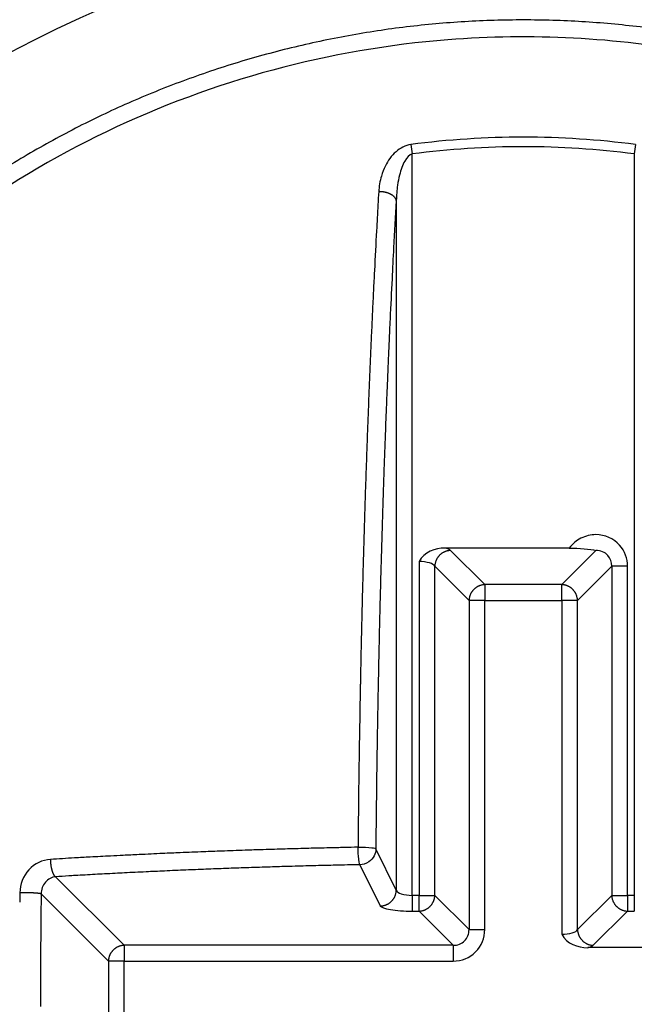
# Model space of a CAD drawing. Extents: x 16 to 415, y 5 to 292.
# Drawn here: x 205 to 206, y 91 to 92 of the extents above; entities that cross this region are included whole.
import ezdxf

# ---------------------------------------------------------------- set-up
doc = ezdxf.new("R2010")
doc.units = 0
doc.header["$MEASUREMENT"] = 0
doc.layers.get('0').update_dxf_attribs({"linetype": 'CONTINUOUS'})

msp = doc.modelspace()

# ---------------------------------------------------------------- linework, layer by layer
at = {"color": 1, "linetype": 'Continuous'}
for p, q in [((205.3039, 91.69482), (205.30514, 91.6854)), ((205.52806, 91.69482), (205.52682, 91.6854)), ((205.30514, 90.94545), (205.30514, 91.6854)), ((205.52682, 91.6854), (205.52682, 90.94545)), ((205.2892, 91.63889), (205.2892, 90.9506)), ((205.46182, 91.29202), (205.33784, 91.29202)), ((205.37757, 91.25556), (205.34344, 91.28969)), ((205.48852, 91.28969), (205.45439, 91.25556)), ((205.31193, 91.27859), (205.31193, 90.94545)), ((205.32768, 91.27393), (205.36181, 91.2398)), ((205.32768, 90.94545), (205.32768, 91.27393)), ((205.47015, 91.2398), (205.50428, 91.27393)), ((205.50428, 91.27393), (205.50428, 90.94545)), ((205.52004, 91.27393), (205.50428, 91.27393)), ((205.52004, 90.94545), (205.52004, 91.27393)), ((205.45439, 91.25556), (205.37757, 91.25556)), ((205.37757, 91.25556), (205.37757, 91.2398)), ((205.45439, 91.2398), (205.45439, 91.25556)), ((205.36181, 91.2398), (205.36181, 90.91132)), ((205.37757, 91.2398), (205.36181, 91.2398)), ((205.37757, 90.91132), (205.37757, 91.2398)), ((205.37757, 91.2398), (205.45439, 91.2398)), ((205.45439, 91.2398), (205.45439, 90.90665)), ((205.47015, 91.2398), (205.45439, 91.2398)), ((205.47015, 90.91132), (205.47015, 91.2398)), ((205.2892, 90.9506), (205.26877, 90.99177)), ((205.25283, 90.97601), (205.27326, 90.93484)), ((205.01757, 90.89556), (204.9491, 90.96403)), ((204.93472, 90.9469), (205.00181, 90.8798)), ((205.31193, 90.94545), (205.30514, 90.94545)), ((205.30514, 90.94545), (205.30514, 90.92969)), ((205.31193, 90.92969), (205.31193, 90.94545)), ((205.31193, 90.94545), (205.32768, 90.94545)), ((205.36181, 90.91132), (205.32768, 90.94545)), ((205.50428, 90.94545), (205.47015, 90.91132)), ((205.50428, 90.94545), (205.52004, 90.94545)), ((205.52682, 90.94545), (205.52004, 90.94545)), ((205.52004, 90.94545), (205.52004, 90.92969)), ((205.52682, 90.94545), (205.52682, 90.92969)), ((205.30514, 90.92969), (205.31193, 90.92969)), ((205.31193, 90.92969), (205.34606, 90.89556)), ((205.48591, 90.89556), (205.52004, 90.92969)), ((205.52004, 90.92969), (205.52682, 90.92969)), ((205.36181, 90.91132), (205.37757, 90.91132)), ((205.34606, 90.89556), (205.01757, 90.89556)), ((205.01757, 90.89556), (205.01757, 90.8798)), ((205.34606, 90.89556), (205.34606, 90.8798)), ((205.81206, 90.89323), (205.4803, 90.89323)), ((205.00181, 90.8798), (205.00181, 90.80298)), ((205.01757, 90.8798), (205.00181, 90.8798)), ((205.01757, 90.78955), (205.01757, 90.8798)), ((205.01757, 90.8798), (205.34606, 90.8798))]:
    msp.add_line(p, q, dxfattribs=at)
at = {"color": 3, "linetype": 'Continuous'}
for radius in [1.21642, 1.075]:
    msp.add_circle((205.41598, 90.84139), radius, dxfattribs=at)
at = {"color": 1, "linetype": 'Continuous'}
for centre, radius, start, end in [((205.41597, 90.84444), 0.97473, 94.28525, 96.00813), ((205.41533, 90.85292), 0.96623, 92.55479, 94.28525), ((205.41557, 90.84773), 0.97143, 90.83301, 92.55479), ((205.41565, 90.84167), 0.97749, 89.11658, 90.83301), ((205.41552, 90.83271), 0.98644, 87.41168, 89.11658), ((205.41623, 90.84857), 0.97057, 85.69289, 87.41168), ((205.41579, 90.84271), 0.97645, 83.98227, 85.69289), ((205.41696, 90.83876), 0.9805, 99.4491, 101.15818), ((205.41483, 90.85156), 0.96753, 97.72281, 99.4491), ((205.41659, 90.83854), 0.98067, 96.00813, 97.72281), ((205.41456, 90.83098), 0.98824, 82.2819, 83.98227), ((205.41708, 90.83813), 0.98114, 101.15818, 102.8667), ((205.41809, 90.83316), 0.98621, 104.56114, 106.25918), ((205.41914, 90.82909), 0.99041, 102.8667, 104.56114), ((205.41609, 90.84001), 0.97908, 106.25918, 107.96738), ((205.41905, 90.8309), 0.98866, 107.96738, 109.66728), ((205.41338, 90.84675), 0.97183, 109.66728, 111.39045), ((205.41493, 90.84278), 0.97608, 111.39045, 113.10985), ((205.41132, 90.85124), 0.96689, 113.10985, 114.84354), ((205.41131, 90.85126), 0.96686, 114.84354, 116.57726), ((205.41504, 90.84382), 0.97518, 116.57726, 118.29545), ((205.4157, 90.84259), 0.97658, 118.29545, 120.01241), ((205.41598, 90.84139), 0.86076, 82.5183, 97.4817), ((205.42093, 90.83354), 0.98704, 120.01241, 121.71785), ((205.41598, 90.84139), 0.85126, 82.5183, 97.4817), ((220.13347, 90.7873), 14.88669, 176.686305, 176.786819), ((205.27221, 91.61012), 0.03767, 89.26548, 90.82567), ((205.27256, 91.63755), 0.01023, 86.27202, 89.26548), ((205.24316, 91.18638), 0.46237, 86.09146, 86.27202), ((205.27432, 91.64234), 0.00534, 84.41158, 86.09146), ((205.27232, 91.62191), 0.02587, 82.74681, 84.41158), ((205.27078, 91.60981), 0.03807, 81.37439, 82.74681), ((205.27199, 91.61783), 0.02996, 79.69515, 81.37439), ((205.27291, 91.62287), 0.02483, 77.85072, 79.69515), ((205.27398, 91.62783), 0.01977, 75.63542, 77.85072), ((205.27163, 91.61867), 0.02921, 73.81329, 75.63542), ((205.27256, 91.62188), 0.02587, 72.00409, 73.81329), ((205.27223, 91.62085), 0.02696, 70.23169, 72.00409), ((205.27483, 91.62809), 0.01926, 67.87006, 70.23169), ((205.27424, 91.62663), 0.02084, 65.59929, 67.87006), ((205.2763, 91.63117), 0.01585, 62.93529, 65.59929), ((205.27497, 91.62857), 0.01877, 60.48719, 62.93529), ((205.27656, 91.63138), 0.01555, 57.82878, 60.48719), ((205.27603, 91.63053), 0.01654, 55.25177, 57.82878), ((205.27822, 91.6337), 0.01269, 52.19923, 55.25177), ((205.27816, 91.63362), 0.01279, 49.15827, 52.19923), ((205.28005, 91.63581), 0.0099, 45.65106, 49.15827), ((217.99199, 90.90021), 12.72424, 176.67198, 176.883989), ((205.27926, 91.635), 0.01103, 42.32991, 45.65106), ((205.28169, 91.63722), 0.00774, 38.58121, 42.32991), ((205.2783, 91.63451), 0.01208, 35.58107, 38.58121), ((205.2866, 91.64045), 0.00187, 30.49336, 35.58107), ((205.24319, 91.61488), 0.05225, 29.53025, 30.49336), ((205.28555, 91.63888), 0.00356, 17.35402, 29.53025), ((205.28182, 91.63771), 0.00748, 8.95856, 17.35402), ((208.92803, 91.41636), 3.66361, 176.78682, 176.98943), ((3082.64489, -59.72012), 2881.35206, 176.98943476, 176.99022426), ((210.83097, 91.29004), 5.55262, 176.88399, 177.20493), ((215.49578, 91.05023), 10.24154, 177.097425, 177.208322), ((205.42345, 91.56092), 0.15628, 176.99022, 177.09743), ((3794.594, -83.67617), 3593.5842, 177.20492917, 177.2055705), ((216.78612, 90.98731), 11.53342, 177.208322, 177.312824), ((217.21653, 90.96711), 11.9643, 177.312824, 177.414294), ((220.73994, 90.80397), 15.47355, 177.346081, 177.427109), ((205.35777, 91.51698), 0.07487, 177.20557, 177.34608), ((216.43467, 91.00242), 11.18164, 177.414294, 177.519255), ((217.34231, 90.95665), 12.0725, 177.427109, 177.518843), ((217.10373, 90.97343), 11.85133, 177.519255, 177.621929), ((219.78924, 90.85062), 14.52172, 177.518843, 177.608938), ((217.03879, 90.97613), 11.78633, 177.621929, 177.724885), ((215.44365, 91.03208), 10.17235, 177.608938, 177.716585), ((218.46001, 90.91966), 13.20867, 177.724885, 177.819876), ((215.92886, 91.01273), 10.65794, 177.716585, 177.822706), ((217.6454, 90.95067), 12.39348, 177.819876, 177.917942), ((219.61179, 90.87271), 14.34353, 177.822706, 177.914183), ((219.30803, 90.89023), 14.0572, 177.917942, 178.008362), ((220.88498, 90.82634), 15.61756, 177.914183, 177.999041), ((218.51971, 90.91764), 13.2684, 178.008362, 178.10143), ((217.08215, 90.9592), 11.81241, 177.999041, 178.096614), ((219.57099, 90.88279), 14.32027, 178.10143, 178.188266), ((217.54873, 90.94369), 12.27925, 178.096614, 178.194564), ((220.74902, 90.84553), 15.49889, 178.188266, 178.271734), ((219.76626, 90.87379), 14.49788, 178.194564, 178.284708), ((219.86879, 90.87209), 14.61826, 178.271734, 178.361961), ((220.70957, 90.84554), 15.44161, 178.284708, 178.369336), ((218.31057, 90.91665), 13.0594, 178.361961, 178.457421), ((205.34327, 91.27426), 0.01517, 132.15316, 135.23386), ((205.34272, 91.27486), 0.01436, 128.86778, 132.15316), ((205.34444, 91.27273), 0.0171, 125.85709, 128.86778), ((205.34505, 91.27188), 0.01815, 123.03795, 125.85709), ((205.34338, 91.27446), 0.01507, 119.94456, 123.03795), ((205.34399, 91.27339), 0.0163, 117.02463, 119.94456), ((205.34421, 91.27297), 0.01678, 114.14649, 117.02463), ((205.34455, 91.2722), 0.01762, 111.41297, 114.14649), ((205.344, 91.27361), 0.0161, 108.55336, 111.41297), ((205.34404, 91.27349), 0.01623, 105.60084, 108.55336), ((205.34331, 91.27609), 0.01353, 102.36697, 105.60084), ((205.34148, 91.28444), 0.00498, 99.64441, 102.36697), ((205.36643, 91.13763), 0.1539, 99.15469, 99.64441), ((205.343, 91.28302), 0.00663, 94.60449, 99.15469), ((205.34427, 91.26725), 0.02245, 92.13179, 94.60449), ((218.95206, 90.89558), 13.6834, 178.369336, 178.459237), ((205.3476, 91.27316), 0.01994, 172.61742, 177.77838), ((205.33732, 91.2745), 0.00957, 165.16417, 172.61742), ((205.51689, 91.22693), 0.19533, 164.74488, 165.16417), ((205.33101, 91.27763), 0.00266, 161.15342, 164.74488), ((205.34628, 91.27241), 0.0188, 158.58703, 161.15342), ((205.34465, 91.27305), 0.01705, 155.89217, 158.58703), ((205.34524, 91.27279), 0.0177, 153.13019, 155.89217), ((205.34436, 91.27323), 0.01672, 150.28833, 153.13019), ((205.34263, 91.27422), 0.01472, 146.96205, 150.28833), ((205.34256, 91.27427), 0.01463, 143.62553, 146.96205), ((205.34353, 91.27355), 0.01584, 140.66371, 143.62553), ((205.34613, 91.27143), 0.0192, 137.97336, 140.66371), ((205.34612, 91.27143), 0.01919, 135.23386, 137.97336), ((218.52834, 90.91079), 13.27725, 178.457421, 178.554277), ((219.39033, 90.88379), 14.12182, 178.459237, 178.55092), ((205.37812, 91.23685), 0.01871, 91.68861, 97.19529), ((205.45358, 91.23348), 0.02209, 85.39551, 87.90688), ((218.88014, 90.90191), 13.62916, 178.554277, 178.649873), ((205.37717, 91.23964), 0.01529, 155.88865, 158.91232), ((205.37621, 91.24007), 0.01423, 152.67105, 155.88865), ((205.37884, 91.23871), 0.0172, 149.74368, 152.67105), ((205.37921, 91.2385), 0.01763, 146.96205, 149.74368), ((205.37904, 91.23861), 0.01742, 144.16399, 146.96205), ((205.37815, 91.23925), 0.01632, 141.13222, 144.16399), ((205.37799, 91.23938), 0.01612, 138.08147, 141.13222), ((205.37767, 91.23967), 0.01569, 135, 138.08147), ((205.37871, 91.23862), 0.01716, 132.05414, 135), ((205.37866, 91.23868), 0.01708, 129.12604, 132.05414), ((205.37822, 91.23922), 0.01639, 126.13706, 129.12604), ((205.37811, 91.23937), 0.01621, 123.03795, 126.13706), ((205.37719, 91.24078), 0.01452, 119.76362, 123.03795), ((205.37818, 91.23907), 0.0165, 116.86981, 119.76362), ((205.37846, 91.23851), 0.01712, 114.02929, 116.86981), ((205.37839, 91.23866), 0.01695, 111.41297, 114.02929), ((205.38001, 91.23452), 0.0214, 109.08442, 111.41297), ((205.37395, 91.25205), 0.00286, 105.60084, 109.08442), ((205.42491, 91.06954), 0.19234, 105.17627, 105.60084), ((205.37689, 91.24657), 0.00892, 97.19529, 105.17627), ((205.45483, 91.24897), 0.00655, 80.78161, 85.39551), ((205.43128, 91.10387), 0.15355, 80.29335, 80.78161), ((205.45634, 91.2504), 0.0049, 77.55847, 80.29335), ((205.45444, 91.24178), 0.01372, 74.39916, 77.55847), ((205.45354, 91.23857), 0.01705, 71.56548, 74.39916), ((205.45376, 91.23922), 0.01637, 68.71359, 71.56548), ((205.45341, 91.23832), 0.01733, 65.9418, 68.71359), ((205.45398, 91.23959), 0.01595, 62.97537, 65.9418), ((205.45358, 91.23881), 0.01682, 60.08694, 62.97537), ((205.45417, 91.23983), 0.01564, 56.96205, 60.08694), ((205.45415, 91.23981), 0.01567, 53.83985, 56.96205), ((205.45391, 91.23948), 0.01607, 50.87396, 53.83985), ((205.45229, 91.23748), 0.01865, 48.12081, 50.87396), ((205.45277, 91.23802), 0.01792, 45.23386, 48.12081), ((205.45473, 91.24), 0.01514, 42.09285, 45.23386), ((205.45487, 91.24012), 0.01496, 38.86778, 42.09285), ((205.45379, 91.23926), 0.01634, 35.78177, 38.86778), ((205.45249, 91.23832), 0.01794, 33.03795, 35.78177), ((205.4529, 91.23858), 0.01745, 30.25632, 33.03795), ((205.45312, 91.23871), 0.0172, 27.32895, 30.25632), ((205.45575, 91.24007), 0.01423, 24.11135, 27.32895), ((205.45619, 91.24027), 0.01376, 21.08768, 24.11135), ((218.76003, 90.89973), 13.49132, 178.550919, 178.64472), ((205.38142, 91.23932), 0.01961, 175.77777, 178.61404), ((205.36757, 91.24035), 0.00572, 170.52375, 175.77777), ((205.50094, 91.21808), 0.14094, 169.99202, 170.52375), ((205.36705, 91.24171), 0.00498, 167.16179, 169.99202), ((205.37775, 91.23927), 0.01595, 164.39916, 167.16179), ((205.38029, 91.23856), 0.01859, 161.84019, 164.39916), ((205.37812, 91.23927), 0.01631, 158.91232, 161.84019), ((205.44866, 91.23736), 0.02183, 18.68753, 21.08768), ((205.46616, 91.24328), 0.00335, 15.60084, 18.68753), ((205.27015, 91.18855), 0.20686, 15.20797, 15.60084), ((205.46099, 91.24043), 0.00909, 7.3584, 15.20797), ((205.45102, 91.23915), 0.01914, 1.9518, 7.3584), ((221.60872, 90.8376), 16.3585, 178.649873, 178.728927), ((220.40397, 90.86084), 15.13572, 178.64472, 178.727535), ((222.17888, 90.82495), 16.9288, 178.728927, 178.806638), ((222.22187, 90.82046), 16.95407, 178.727535, 178.805784), ((220.51664, 90.85957), 15.26619, 178.806638, 178.886751), ((222.37416, 90.81728), 17.10639, 178.805784, 178.886618), ((225.30014, 90.76662), 20.0506, 178.886751, 178.956655), ((218.4116, 90.8943), 13.14308, 178.886618, 178.978838), ((7095.64407, -21.23621), 6891.30739, 179.065709375, 179.066090464), ((205.337, 91.13019), 0.08415, 178.95665, 179.06571), ((218.86145, 90.88628), 13.59301, 178.978838, 179.068034), ((223.24439, 90.81498), 17.97653, 179.068034, 179.145596), ((213.9046, 90.94468), 8.65364, 179.06609, 179.310919), ((5733.10258, 15.94011), 5528.34342, 179.22119721, 179.22166703), ((205.48335, 91.07985), 0.21351, 179.1456, 179.2212), ((224.61771, 90.81583), 19.36752, 179.310919, 179.474573), ((210.23572, 90.96996), 4.96694, 179.22167, 179.39757), ((225.01341, 90.81457), 19.74544, 179.397569, 179.485792), ((205.53972, 79.30721), 11.69009, 91.968248, 92.026117), ((205.36456, 84.40412), 6.59018, 91.891174, 91.968248), ((205.33685, 85.24342), 5.75042, 91.797684, 91.891174), ((205.41981, 82.59993), 8.39522, 91.72031, 91.797684), ((205.44733, 81.68374), 9.31181, 91.656284, 91.72031), ((205.44463, 81.7773), 9.21822, 91.591934, 91.656284), ((205.41556, 82.82309), 8.17202, 91.515408, 91.591934), ((205.37661, 84.29538), 6.69921, 91.430887, 91.515408), ((205.21105, 90.92331), 0.06922, 91.34756, 91.43089), ((274.27442, -2844.97465), 2936.77939, 91.34715932, 91.34756385), ((205.29806, 88.10569), 2.8881, 91.20894, 91.34716), ((205.47922, 79.52102), 11.47469, 91.139597, 91.20894), ((205.43656, 82.77624), 8.21987, 93.268853, 93.436167), ((205.02298, 90.98356), 0.07912, 181.61038, 182.32153), ((204.96435, 90.98118), 0.02044, 182.32153, 183.72064), ((205.17562, 87.34485), 3.64382, 93.01756, 93.26885), ((418.97697, -3968.44896), 4065.06899, 93.01727366, 93.01755642), ((205.00697, 90.92531), 0.05945, 92.94333, 93.01728), ((205.70219, 77.40374), 13.59888, 92.88927, 92.943334), ((205.24493, 86.46378), 4.5273, 92.79557, 92.88927), ((205.2829, 85.68625), 5.30576, 92.70621, 92.79557), ((205.56419, 79.73517), 11.26349, 92.644872, 92.706206), ((205.55886, 79.85062), 11.14792, 92.584708, 92.644872), ((205.33349, 84.84301), 6.15044, 92.50371, 92.584708), ((205.29009, 85.83571), 5.15679, 92.40574, 92.50371), ((205.45276, 81.96365), 9.03226, 92.331707, 92.405736), ((205.46442, 81.67725), 9.3189, 92.259402, 92.331707), ((205.3021, 85.79154), 5.20141, 92.16262, 92.2594), ((205.35417, 84.41261), 6.58133, 92.08509, 92.162621), ((205.52858, 79.62213), 11.37498, 92.026117, 92.08509), ((206.83033, 91.10253), 1.89037, 183.72064, 183.76403), ((204.95177, 90.97894), 0.00775, 183.76403, 184.4416), ((204.9862, 90.98161), 0.04228, 184.4416, 185.49232), ((204.98801, 90.98179), 0.0441, 185.49232, 186.52116), ((204.98026, 90.9809), 0.03629, 186.52116, 187.6668), ((204.99345, 90.98268), 0.04961, 187.6668, 188.64673), ((204.99145, 90.98237), 0.04759, 188.64673, 189.58294), ((204.99227, 90.98251), 0.04841, 189.58294, 190.51114), ((204.98087, 90.9804), 0.03683, 190.51114, 191.67674), ((204.98417, 90.98108), 0.04019, 191.67674, 192.79249), ((204.974, 90.97877), 0.02976, 192.79249, 194.13048), ((204.98147, 90.98065), 0.03746, 194.13048, 195.32302), ((204.97218, 90.9781), 0.02783, 195.32302, 196.73876), ((205.45161, 82.10418), 8.8743, 92.404783, 92.473015), ((205.39228, 83.51705), 7.46018, 92.330365, 92.404783), ((205.41407, 82.98158), 7.9961, 92.256794, 92.330365), ((205.40078, 83.31878), 7.65863, 92.18162, 92.256794), ((205.40887, 83.10634), 7.87122, 92.107579, 92.18162), ((205.41175, 83.0282), 7.94942, 92.033902, 92.107579), ((205.40917, 83.10068), 7.87689, 91.962377, 92.033902), ((205.45341, 81.80964), 9.16869, 91.896082, 91.962377), ((205.40978, 83.12738), 7.85023, 91.817859, 91.896082), ((205.36783, 84.44937), 6.52757, 91.732078, 91.817859), ((205.34971, 85.04862), 5.92805, 91.64694, 91.732078), ((205.48092, 80.48494), 10.49362, 91.582949, 91.64694), ((205.19241, 90.9253), 0.04927, 91.50377, 91.58295), ((322.5158, -4378.22699), 4470.74126, 91.50351045, 91.50377328), ((205.32938, 86.48854), 4.4881, 91.29279, 91.50351), ((205.45514, 80.91579), 10.06226, 91.152065, 91.292794), ((204.97324, 90.97842), 0.02894, 196.73876, 198.12709), ((204.96501, 90.97573), 0.02028, 198.12709, 199.83213), ((204.97112, 90.97793), 0.02677, 199.83213, 201.31627), ((204.96278, 90.97468), 0.01782, 201.31627, 203.26319), ((204.96037, 90.97364), 0.01521, 203.26319, 205.37094), ((204.95633, 90.97172), 0.01073, 205.37094, 207.78393), ((204.96355, 90.97553), 0.01889, 207.78393, 209.60217), ((204.95531, 90.97085), 0.00941, 209.60217, 212.13725), ((204.95905, 90.9732), 0.01383, 212.13725, 214.22839), ((204.94872, 90.96617), 0.00134, 214.22839, 219.34052), ((204.98016, 90.99194), 0.04198, 219.34052, 220.25391), ((204.95, 90.9664), 0.00247, 220.25391, 231.84277), ((204.95195, 90.96889), 0.00563, 231.84277, 239.50479), ((205.62781, 79.56876), 11.41547, 93.342579, 93.408557), ((205.12889, 88.11107), 2.85861, 93.21073, 93.34258), ((350.19439, -2497.88513), 2592.92045, 93.21029551, 93.21073128), ((204.99224, 90.89926), 0.06714, 93.12466, 93.2103), ((205.2781, 85.66258), 5.31161, 93.02186, 93.12466), ((205.33077, 84.66495), 6.31063, 92.927547, 93.021859), ((205.4501, 82.33161), 8.64702, 92.863835, 92.927547), ((205.52344, 80.86537), 10.1151, 92.804927, 92.863835), ((205.48455, 81.65921), 9.3203, 92.737156, 92.804927), ((205.34131, 84.65534), 6.32075, 92.654861, 92.737156), ((205.29658, 85.62006), 5.35499, 92.55615, 92.65486), ((205.39445, 83.4276), 7.54964, 92.473015, 92.55615), ((218.20148, 90.77942), 13.28915, 179.272844, 179.313614), ((204.91672, 90.7692), 0.1789, 90.71616, 91.06131), ((204.91501, 90.90604), 0.04205, 90.00423, 90.71616), ((204.91668, 68.21107), 22.73702, 90, 90.004228), ((204.91668, 90.93367), 0.01442, 89.83211, 90), ((204.91553, 90.5411), 0.40699, 89.68345, 89.83211), ((204.91663, 90.74053), 0.20756, 89.47529, 89.68345), ((204.91732, 90.81533), 0.13275, 89.0809, 89.47529), ((204.91712, 90.80265), 0.14544, 88.70409, 89.0809), ((204.91531, 90.72269), 0.22542, 88.50045, 88.70409), ((204.90989, 90.51588), 0.4323, 88.3534, 88.50045), ((204.91107, 90.55687), 0.39129, 88.1817, 88.3534), ((204.91883, 90.80121), 0.14683, 87.90139, 88.1817), ((204.92104, 90.86163), 0.08636, 87.49686, 87.90139), ((204.90967, 90.60137), 0.34687, 87.29501, 87.49686), ((204.91633, 90.74253), 0.20556, 87.02198, 87.29501), ((204.92071, 90.82657), 0.1214, 86.6667, 87.02198), ((204.92433, 90.88886), 0.05901, 86.04245, 86.6667), ((204.9195, 90.81893), 0.1291, 85.62042, 86.04245), ((204.92243, 90.85729), 0.09063, 85.13549, 85.62042), ((204.92463, 90.88314), 0.06469, 84.56151, 85.13549), ((204.92658, 90.90356), 0.04417, 83.86778, 84.56151), ((204.92362, 90.87605), 0.07185, 83.32382, 83.86778), ((204.92831, 90.91611), 0.03151, 82.59309, 83.32382), ((204.92312, 90.87619), 0.07177, 82.10889, 82.59309), ((204.93263, 90.94482), 0.00248, 80.53768, 82.10889), ((204.88705, 90.6713), 0.27977, 80.38967, 80.53768), ((204.93309, 90.94322), 0.00399, 75.25644, 80.38967), ((204.93098, 90.93522), 0.01226, 72.3303, 75.25644), ((213.78436, 90.82923), 8.85044, 179.238233, 179.347317), ((205.27299, 90.95121), 0.01635, 320.61758, 323.60909), ((205.27375, 90.95064), 0.0154, 323.60909, 326.86439), ((205.2746, 90.95009), 0.01438, 326.86439, 330.23278), ((205.27328, 90.95084), 0.0159, 330.23278, 333.28337), ((205.27335, 90.95081), 0.01583, 333.28337, 336.34082), ((205.27123, 90.95174), 0.01814, 336.34082, 339.03732), ((205.27345, 90.95089), 0.01576, 339.03732, 341.93049), ((205.27287, 90.95108), 0.01638, 341.93049, 344.83876), ((205.27492, 90.95052), 0.01425, 344.83876, 347.95619), ((205.28401, 90.94858), 0.00496, 347.95619, 350.77918), ((205.14682, 90.97085), 0.14395, 350.77918, 351.30301), ((205.28296, 90.95003), 0.00622, 351.30301, 356.18593), ((205.26816, 90.95101), 0.02105, 356.18593, 358.83911), ((205.30953, 90.94659), 0.01825, 341.8057, 344.39916), ((205.31169, 90.94598), 0.016, 344.39916, 347.16866), ((205.32242, 90.94354), 0.005, 347.16866, 349.99202), ((205.18879, 90.96712), 0.14069, 349.99202, 350.52438), ((205.32194, 90.9449), 0.0057, 350.52438, 355.74935), ((205.30802, 90.94593), 0.01966, 355.74935, 358.56204), ((205.52342, 90.94611), 0.01917, 181.99791, 187.38258), ((205.51342, 90.94481), 0.00908, 187.38258, 195.20789), ((205.70445, 90.99674), 0.20704, 195.20789, 195.60084), ((205.5082, 90.94194), 0.00329, 195.60084, 198.71762), ((205.27297, 90.95407), 0.01923, 270.86574, 276.31971), ((205.27408, 90.94407), 0.00917, 276.31971, 284.22054), ((205.22747, 91.12801), 0.19893, 284.22054, 284.63573), ((205.27694, 90.93858), 0.00314, 284.63573, 287.93879), ((205.27148, 90.95542), 0.02085, 287.93879, 290.39488), ((205.27334, 90.95044), 0.01553, 290.39488, 293.24059), ((205.27337, 90.95036), 0.01544, 293.24059, 296.41506), ((205.2734, 90.9503), 0.01538, 296.41506, 299.59613), ((205.27336, 90.95037), 0.01546, 299.59613, 302.67527), ((205.27207, 90.95238), 0.01785, 302.67527, 305.54035), ((205.27216, 90.95226), 0.01769, 305.54035, 308.45371), ((205.27362, 90.95041), 0.01534, 308.45371, 311.58263), ((205.27377, 90.95024), 0.01512, 311.58263, 314.76803), ((205.27202, 90.95201), 0.01761, 314.76803, 317.71933), ((205.27216, 90.95188), 0.01742, 317.71933, 320.61758), ((205.31244, 90.94361), 0.0137, 294.01937, 297.32895), ((205.31084, 90.9467), 0.01718, 297.32895, 300.28451), ((205.31057, 90.94716), 0.01772, 300.28451, 303.03795), ((205.3105, 90.94727), 0.01785, 303.03795, 305.78177), ((205.3114, 90.94601), 0.0163, 305.78177, 308.86778), ((205.31219, 90.94504), 0.01505, 308.86778, 312.07928), ((205.31211, 90.94513), 0.01517, 312.07928, 315.23386), ((205.31043, 90.94679), 0.01753, 315.23386, 318.16852), ((205.30969, 90.94746), 0.01853, 318.16852, 320.92236), ((205.31179, 90.94575), 0.01582, 320.92236, 323.90278), ((205.31192, 90.94565), 0.01566, 323.90278, 326.96205), ((205.31082, 90.94637), 0.01697, 326.96205, 329.90063), ((205.31061, 90.94649), 0.01721, 329.90063, 332.82706), ((205.31301, 90.94526), 0.01452, 332.82706, 336.01312), ((205.31148, 90.94594), 0.01619, 336.01312, 338.91232), ((205.31142, 90.94596), 0.01626, 338.91232, 341.8057), ((205.52575, 90.94789), 0.02182, 198.71762, 201.08768), ((205.519, 90.94529), 0.01458, 201.08768, 203.98688), ((205.51895, 90.94526), 0.01452, 203.98688, 207.17294), ((205.52134, 90.94649), 0.01721, 207.17294, 210.09937), ((205.52098, 90.94629), 0.01681, 210.09937, 213.03795), ((205.52043, 90.94592), 0.01614, 213.03795, 216.03654), ((205.52016, 90.94573), 0.01581, 216.03654, 219.07764), ((205.52123, 90.9466), 0.01719, 219.07764, 221.99387), ((205.52098, 90.94638), 0.01686, 221.99387, 225), ((205.52023, 90.94562), 0.01579, 225, 228.10654), ((205.52058, 90.94602), 0.01632, 228.10654, 231.13222), ((205.52054, 90.94596), 0.01625, 231.13222, 234.16399), ((205.52117, 90.94684), 0.01733, 234.16399, 236.96205), ((205.52148, 90.94731), 0.0179, 236.96205, 239.71549), ((205.52112, 90.9467), 0.01718, 239.71549, 242.67105), ((205.51952, 90.94361), 0.0137, 242.67105, 245.98063), ((208.87347, 90.88518), 3.93922, 179.34732, 179.51083), ((205.31137, 90.94842), 0.01874, 271.68861, 277.19529), ((205.31261, 90.93862), 0.00886, 277.19529, 285.20754), ((205.2609, 91.12886), 0.20601, 285.20754, 285.60084), ((205.31535, 90.93384), 0.00352, 285.60084, 288.60931), ((205.30923, 90.952), 0.02269, 288.60931, 290.96268), ((205.31254, 90.94338), 0.01345, 290.96268, 294.01937), ((205.51999, 90.94466), 0.01485, 245.98063, 249.03732), ((205.5209, 90.94702), 0.01739, 249.03732, 251.86257), ((205.52165, 90.94931), 0.01979, 251.86257, 254.39916), ((205.51995, 90.94323), 0.01348, 254.39916, 257.47256), ((205.51803, 90.93458), 0.00462, 257.47256, 260.29335), ((205.54326, 91.08208), 0.15426, 260.29335, 260.78161), ((205.51959, 90.93627), 0.00655, 260.78161, 265.39551), ((205.52084, 90.95177), 0.02209, 265.39551, 267.90688), ((4800.46494, 51.6826), 4595.69805, 179.51082597, 179.51100095), ((219.89767, 90.80263), 14.96375, 179.608978, 179.633507), ((204.94892, 90.90465), 0.01466, 179.511, 179.60898), ((205.48951, 90.91176), 0.01936, 181.34504, 184.22223), ((205.47579, 90.91075), 0.0056, 184.22223, 189.5737), ((205.61588, 90.93438), 0.14767, 189.5737, 190.07248), ((205.47636, 90.90959), 0.00596, 190.07248, 192.55435), ((205.48781, 90.91214), 0.0177, 192.55435, 195.25512), ((205.485, 90.91138), 0.01479, 195.25512, 198.20999), ((205.48372, 90.91096), 0.01344, 198.20999, 201.41297), ((205.48888, 90.91298), 0.01898, 201.41297, 204.10783), ((205.48785, 90.91252), 0.01785, 204.10783, 206.86981), ((205.48644, 90.9118), 0.01627, 206.86981, 209.76362), ((205.48492, 90.91094), 0.01452, 209.76362, 213.03795), ((205.48634, 90.91186), 0.01621, 213.03795, 216.13706), ((205.48648, 90.91196), 0.01639, 216.13706, 219.12604), ((226.34892, 90.76136), 21.41513, 179.633507, 179.654012), ((205.01866, 90.87868), 0.01708, 129.12604, 132.05414), ((205.01822, 90.87922), 0.01639, 126.13706, 129.12604), ((205.01811, 90.87937), 0.01621, 123.03795, 126.13706), ((205.01719, 90.88078), 0.01452, 119.76362, 123.03795), ((205.01818, 90.87907), 0.0165, 116.86981, 119.76362), ((205.01846, 90.87851), 0.01712, 114.02929, 116.86981), ((205.01839, 90.87866), 0.01695, 111.41297, 114.02929), ((205.02001, 90.87452), 0.0214, 109.08442, 111.41297), ((205.01395, 90.89205), 0.00286, 105.60084, 109.08442), ((205.06491, 90.70954), 0.19234, 105.17627, 105.60084), ((205.01689, 90.88657), 0.00892, 97.19529, 105.17627), ((205.01812, 90.87685), 0.01871, 91.68861, 97.19529), ((205.48702, 90.9124), 0.01708, 219.12604, 222.05414), ((205.48708, 90.91245), 0.01716, 222.05414, 225), ((205.48604, 90.91141), 0.01569, 225, 228.08147), ((205.48632, 90.91173), 0.01612, 228.08147, 231.13222), ((205.48645, 90.91189), 0.01632, 231.13222, 234.16399), ((205.48709, 90.91278), 0.01742, 234.16399, 236.96205), ((205.48721, 90.91295), 0.01763, 236.96205, 239.74368), ((205.48699, 90.91258), 0.0172, 239.74368, 242.67105), ((205.48563, 90.90995), 0.01423, 242.67105, 245.88865), ((205.4854, 90.90943), 0.01366, 245.88865, 248.91232), ((205.48848, 90.91742), 0.02223, 248.91232, 251.28247), ((205.48242, 90.89955), 0.00336, 251.28247, 254.39916), ((205.53583, 91.0908), 0.20193, 254.39916, 254.80104), ((205.48521, 90.90451), 0.00888, 254.80104, 262.82829), ((205.48644, 90.91427), 0.01872, 262.82829, 268.35665), ((215.46443, 90.8224), 10.53047, 179.674459, 179.705113), ((228.60145, 90.74776), 23.66771, 179.654012, 179.674459), ((205.14094, 90.85808), 0.14094, 169.99202, 170.52375), ((205.00705, 90.88171), 0.00498, 167.16179, 169.99202), ((205.01775, 90.87927), 0.01595, 164.39916, 167.16179), ((205.02029, 90.87856), 0.01859, 161.84019, 164.39916), ((205.01812, 90.87927), 0.01631, 158.91232, 161.84019), ((205.01717, 90.87964), 0.01529, 155.88865, 158.91232), ((205.01621, 90.88007), 0.01423, 152.67105, 155.88865), ((205.01884, 90.87871), 0.0172, 149.74368, 152.67105), ((205.01921, 90.8785), 0.01763, 146.96205, 149.74368), ((205.01904, 90.87861), 0.01742, 144.16399, 146.96205), ((205.01815, 90.87925), 0.01632, 141.13222, 144.16399), ((205.01799, 90.87938), 0.01612, 138.08147, 141.13222), ((205.01767, 90.87967), 0.01569, 135, 138.08147), ((205.01871, 90.87862), 0.01716, 132.05414, 135), ((208.86017, 90.85639), 3.92613, 179.70511, 179.79654), ((205.02142, 90.87932), 0.01961, 175.77777, 178.61404), ((205.00757, 90.88035), 0.00572, 170.52375, 175.77777), ((213.19445, 90.84375), 8.26042, 179.869817, 179.918672), ((211.04465, 90.84863), 6.11062, 179.796536, 179.869817), ((213.20159, 90.84374), 8.26756, 179.918672, 179.967506), ((217.34729, 90.84139), 12.41327, 179.967506, 180), ((217.34729, 90.84139), 12.41327, 180, 180.032494)]:
    msp.add_arc(centre, radius, start, end, dxfattribs=at)
for points, knots in [([(206.37687, 90.84139), (206.37687, 90.74712), (206.34888, 90.55827), (206.2265, 90.29965), (206.03426, 90.08766), (205.76684, 89.92736), (205.43415, 89.858), (205.05874, 89.92179), (204.73046, 90.13018), (204.5087, 90.45557), (204.43083, 90.82859), (204.49888, 91.19947), (204.69609, 91.51184), (204.99045, 91.72753), (205.30503, 91.81219), (205.59243, 91.79703), (205.8655, 91.70882), (206.13152, 91.51613), (206.33003, 91.20686), (206.37687, 90.963), (206.37687, 90.84139)], [2, 2, 2, 2, 5.346884, 8.693769, 12.040653, 15.387537, 19.633116, 23.878696, 28.651874, 33.110029, 37.568184, 41.901114, 46.234044, 50.426875, 54.619705, 57.585374, 60.551043, 64.715077, 69.032364, 73.349651, 73.349651, 73.349651, 73.349651]), ([(205.30391, 91.69481), (205.29822, 91.69407), (205.28705, 91.68785), (205.27877, 91.67554), (205.27338, 91.6618), (205.27198, 91.65303), (205.27167, 91.64779)], [2, 2, 2, 2, 2.665692, 3.435797, 3.930588, 4.662562, 4.662562, 4.662562, 4.662562]), ([(205.30514, 91.6854), (205.30233, 91.68466), (205.29681, 91.67851), (205.29271, 91.66633), (205.29005, 91.65275), (205.28935, 91.64407), (205.28921, 91.63888)], [2, 2, 2, 2, 2.665692, 3.435797, 3.930588, 4.662562, 4.662562, 4.662562, 4.662562]), ([(205.52004, 91.27394), (205.52004, 91.28154), (205.51401, 91.29812), (205.49738, 91.30545), (205.48335, 91.30545), (205.47303, 91.30294), (205.46491, 91.29612), (205.46182, 91.29202)], [2, 2, 2, 2, 2.889196, 3.924083, 3.924083, 4.527586, 5.127353, 5.127353, 5.127353, 5.127353]), ([(205.50427, 91.27394), (205.50439, 91.27785), (205.50153, 91.28629), (205.49308, 91.28982), (205.48852, 91.28969)], [2, 2, 2, 2, 2.889196, 3.924083, 3.924083, 3.924083, 3.924083]), ([(205.32768, 91.27394), (205.32705, 91.2752), (205.3232, 91.27761), (205.31571, 91.27859), (205.31193, 91.27859)], [2, 2, 2, 2, 2.899946, 3.82121, 3.82121, 3.82121, 3.82121]), ([(205.25283, 90.97602), (205.25245, 90.97679), (205.25178, 90.97962), (205.25112, 90.98756), (205.25098, 90.99052), (205.25101, 90.99344)], [0, 0, 0, 0, 0.664414, 0.664414, 1, 1, 1, 1]), ([(205.25101, 90.99344), (205.25622, 90.99355), (205.26139, 90.99346), (205.26739, 90.99271), (205.26852, 90.99229), (205.26877, 90.99178)], [0, 0, 0, 0, 0.579957, 0.579957, 1, 1, 1, 1]), ([(205.26877, 90.99178), (205.26873, 90.98736), (205.26672, 90.98221), (205.25886, 90.97687), (205.25565, 90.97607), (205.25283, 90.97602)], [0, 0, 0, 0, 0.626556, 0.626556, 1, 1, 1, 1]), ([(204.94389, 90.98134), (204.93599, 90.98086), (204.92024, 90.97331), (204.91352, 90.95644), (204.91341, 90.94807)], [2, 2, 2, 2, 2.884366, 3.77308, 3.77308, 3.77308, 3.77308]), ([(204.9491, 90.96404), (204.94531, 90.96369), (204.93779, 90.95968), (204.9347, 90.95111), (204.93471, 90.9469)], [2, 2, 2, 2, 2.884366, 3.77308, 3.77308, 3.77308, 3.77308]), ([(205.28921, 90.95059), (205.28954, 90.94923), (205.29318, 90.94655), (205.30116, 90.94545), (205.30514, 90.94544)], [2, 2, 2, 2, 2.950676, 3.910127, 3.910127, 3.910127, 3.910127]), ([(205.27327, 90.93484), (205.27394, 90.93347), (205.28122, 90.93079), (205.29718, 90.92969), (205.30514, 90.92969)], [2, 2, 2, 2, 2.950676, 3.910127, 3.910127, 3.910127, 3.910127]), ([(205.34605, 90.8798), (205.35427, 90.8798), (205.37092, 90.88646), (205.37757, 90.90311), (205.37757, 90.91131)], [2, 2, 2, 2, 3.102276, 4.204552, 4.204552, 4.204552, 4.204552]), ([(205.34605, 90.89556), (205.35028, 90.89544), (205.35875, 90.89862), (205.36193, 90.90709), (205.36182, 90.91131)], [2, 2, 2, 2, 3.102276, 4.204552, 4.204552, 4.204552, 4.204552]), ([(205.45439, 90.90666), (205.45818, 90.90665), (205.46567, 90.90764), (205.46952, 90.91005), (205.47016, 90.91131)], [2, 2, 2, 2, 2.921264, 3.82121, 3.82121, 3.82121, 3.82121])]:
    msp.add_open_spline(points, degree=3, knots=knots, dxfattribs=at)
for points in [[(205.33784, 91.29202), (205.32769, 91.29202), (205.31706, 91.28814), (205.31193, 91.27859)], [(205.34344, 91.28969), (205.34261, 91.29052), (205.34066, 91.29133), (205.33784, 91.29202)], [(205.46182, 91.29202), (205.47202, 91.29202), (205.48254, 91.29127), (205.48852, 91.28969)], [(205.45439, 90.90666), (205.45952, 90.89711), (205.47015, 90.89323), (205.4803, 90.89322)], [(205.4803, 90.89322), (205.48313, 90.89392), (205.48507, 90.89472), (205.48591, 90.89556)]]:
    msp.add_open_spline(points, degree=3, dxfattribs=at)

doc.saveas('drawing.dxf')
